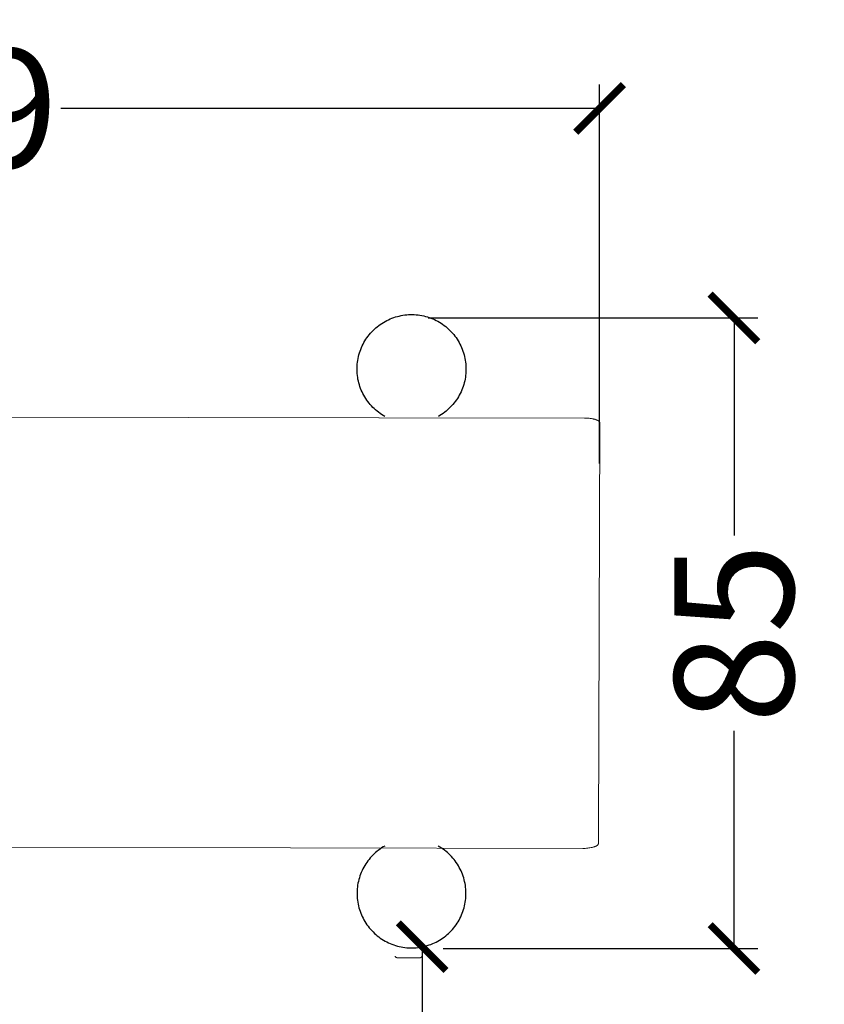
# Model space of a CAD drawing. Units: centimetres. Extents: x 2916 to 3785, y -9471 to -8722.
# Drawn here: x 3237 to 3355, y -9022 to -8878 of the extents above; entities that cross this region are included whole.
import ezdxf

# ---------------------------------------------------------------- set-up
doc = ezdxf.new("R2010")
doc.units = ezdxf.units.CM
doc.layers.add('Default', color=7, linetype='Continuous', true_color=0x000000)
doc.layers.add('Make2D$Visible$Curves', color=7, linetype='Continuous', true_color=0x000000)
doc.styles.add('Default', font='arial.ttf')
doc.dimstyles.new('Default', dxfattribs={"dimtxt": 1.8, "dimasz": 1, "dimexe": 0.5, "dimexo": 0.5, "dimgap": 0.25, "dimtad": 0, "dimtoh": 1, "dimdec": 0, "dimzin": 1, "dimdsep": 46, "dimtxsty": 'Default', "dimblk": 'ARCHTICK', "dimcen": 0.5, "dimazin": 1, "dimtfac": 1, "dimtdec": 4, "dimtix": 1, "dimtofl": 0, "dimtmove": 1, "dimatfit": 3, "dimfxl": 1, "dimtolj": 1, "dimtzin": 1, "dimarcsym": 0})

# ---------------------------------------------------------------- blocks, each defined once
blk = doc.blocks.new('_ArchTick')
at = {"color": 0, "linetype": 'ByBlock', "const_width": 0.15}
blk.add_lwpolyline([(-0.5, -0.5), (0.5, 0.5)], dxfattribs=at)
blk = doc.blocks.new('*D3')
at = {"layer": 'Default', "color": 0, "lineweight": -2}
for p, q in [((2973.36, -8963.77), (2973.36, -8729.73)), ((3472.18, -8963.77), (3472.18, -8729.73)), ((2973.36, -8733.23), (3201.34, -8733.23)), ((3472.18, -8733.23), (3244.2, -8733.23))]:
    blk.add_line(p, q, dxfattribs=at)
at = {"layer": 'Defpoints', "color": 0}
for p in [(3472.18, -8733.23), (2973.36, -8967.27), (3472.18, -8967.27)]:
    blk.add_point(p, dxfattribs=at)
at = {"layer": 'Default', "color": 0, "lineweight": -2, "xscale": 7, "yscale": 7, "zscale": 7, "rotation": 180}
blk.add_blockref('_ArchTick', (2973.36, -8733.23), dxfattribs=at)
at = {"layer": 'Default', "color": 0, "lineweight": -2, "xscale": 7, "yscale": 7, "zscale": 7}
blk.add_blockref('_ArchTick', (3472.18, -8733.23), dxfattribs=at)
at = {"layer": 'Default', "color": 0, "lineweight": 13, "insert": (3222.77, -8733.23), "char_height": 17.5, "attachment_point": 5, "style": 'Default'}
blk.add_mtext('\\A1;499', dxfattribs=at)
blk = doc.blocks.new('*D9')
at = {"layer": 'Default', "color": 0, "lineweight": -2}
for p, q in [((3297.05, -8921.46), (3345.46, -8921.46)), ((3341.96, -8921.46), (3341.96, -8953.44)), ((3341.96, -9014.1), (3341.96, -8982.12)), ((3299.27, -9014.1), (3345.46, -9014.1))]:
    blk.add_line(p, q, dxfattribs=at)
at = {"layer": 'Defpoints', "color": 0}
for p in [(3293.55, -8921.46), (3295.77, -9014.1), (3341.96, -9014.1)]:
    blk.add_point(p, dxfattribs=at)
at = {"layer": 'Default', "color": 0, "lineweight": -2, "xscale": 7, "yscale": 7, "zscale": 7}
for p, rotation in [((3341.96, -8921.46), 90), ((3341.96, -9014.1), 270)]:
    blk.add_blockref('_ArchTick', p, dxfattribs=dict(at, rotation=rotation))
at = {"layer": 'Default', "color": 0, "lineweight": 13, "insert": (3341.96, -8967.78), "char_height": 17.5, "attachment_point": 5, "rotation": 90, "style": 'Default'}
blk.add_mtext('\\A1;85', dxfattribs=at)
blk = doc.blocks.new('*D10')
at = {"layer": 'Default', "color": 0, "lineweight": -2}
for p, q in [((3292.66, -9013.82), (3292.66, -9013.82)), ((3296.16, -9013.82), (3296.16, -9068.25)), ((3296.16, -9163.08), (3296.16, -9108.65)), ((3292.66, -9163.08), (3292.66, -9163.08))]:
    blk.add_line(p, q, dxfattribs=at)
at = {"layer": 'Defpoints', "color": 0}
for p in [(3296.16, -9013.82), (3296.16, -9163.08), (3296.16, -9163.08)]:
    blk.add_point(p, dxfattribs=at)
at = {"layer": 'Default', "color": 0, "lineweight": -2, "xscale": 7, "yscale": 7, "zscale": 7}
for p, rotation in [((3296.16, -9013.82), 90), ((3296.16, -9163.08), 270)]:
    blk.add_blockref('_ArchTick', p, dxfattribs=dict(at, rotation=rotation))
at = {"layer": 'Default', "color": 0, "lineweight": 13, "insert": (3296.16, -9088.45), "char_height": 17.5, "attachment_point": 5, "rotation": 90, "style": 'Default'}
blk.add_mtext('\\A1;150', dxfattribs=at)
blk = doc.blocks.new('*D12')
at = {"layer": 'Default', "color": 0, "lineweight": -2}
for p, q in [((3123.43, -8942.86), (3123.43, -8887.17)), ((3322.22, -8942.86), (3322.22, -8887.17)), ((3123.43, -8890.67), (3202.56, -8890.67)), ((3322.22, -8890.67), (3243.08, -8890.67))]:
    blk.add_line(p, q, dxfattribs=at)
at = {"layer": 'Defpoints', "color": 0}
for p in [(3322.22, -8890.67), (3123.43, -8946.36), (3322.22, -8946.36)]:
    blk.add_point(p, dxfattribs=at)
at = {"layer": 'Default', "color": 0, "lineweight": -2, "xscale": 7, "yscale": 7, "zscale": 7, "rotation": 180}
blk.add_blockref('_ArchTick', (3123.43, -8890.67), dxfattribs=at)
at = {"layer": 'Default', "color": 0, "lineweight": -2, "xscale": 7, "yscale": 7, "zscale": 7}
blk.add_blockref('_ArchTick', (3322.22, -8890.67), dxfattribs=at)
at = {"layer": 'Default', "color": 0, "lineweight": 13, "insert": (3222.82, -8890.67), "char_height": 17.5, "attachment_point": 5, "style": 'Default'}
blk.add_mtext('\\A1;199', dxfattribs=at)

msp = doc.modelspace()

# ---------------------------------------------------------------- linework, layer by layer
at = {"layer": 'Default'}
for p, q in [((3292.53, -8921.23), (3292.8, -8921.17)), ((3292.8, -8921.17), (3293.07, -8921.11)), ((3293.07, -8921.11), (3293.34, -8921.06)), ((3293.34, -8921.06), (3293.62, -8921.02)), ((3293.62, -8921.02), (3293.9, -8920.99)), ((3293.9, -8920.99), (3294.17, -8920.97)), ((3294.17, -8920.97), (3294.45, -8920.96)), ((3294.45, -8920.96), (3294.73, -8920.96)), ((3294.73, -8920.96), (3295.01, -8920.97)), ((3295.01, -8920.97), (3295.29, -8920.99)), ((3295.29, -8920.99), (3295.56, -8921.02)), ((3295.56, -8921.02), (3295.84, -8921.06)), ((3295.84, -8921.06), (3296.12, -8921.1)), ((3296.12, -8921.1), (3296.39, -8921.16)), ((3296.39, -8921.16), (3296.66, -8921.23)), ((3289.57, -8922.74), (3289.79, -8922.57)), ((3289.79, -8922.57), (3290.02, -8922.4)), ((3290.02, -8922.4), (3290.25, -8922.25)), ((3290.25, -8922.25), (3290.48, -8922.1)), ((3290.48, -8922.1), (3290.72, -8921.96)), ((3290.72, -8921.96), (3290.97, -8921.83)), ((3290.97, -8921.83), (3291.22, -8921.71)), ((3291.22, -8921.71), (3291.47, -8921.6)), ((3291.47, -8921.6), (3291.73, -8921.49)), ((3291.73, -8921.49), (3291.99, -8921.4)), ((3291.99, -8921.4), (3292.26, -8921.31)), ((3292.26, -8921.31), (3292.53, -8921.23)), ((3296.66, -8921.23), (3296.93, -8921.3)), ((3296.93, -8921.3), (3297.19, -8921.39)), ((3297.19, -8921.39), (3297.45, -8921.48)), ((3297.45, -8921.48), (3297.71, -8921.59)), ((3297.71, -8921.59), (3297.97, -8921.7)), ((3297.97, -8921.7), (3298.22, -8921.82)), ((3298.22, -8921.82), (3298.46, -8921.95)), ((3298.46, -8921.95), (3298.7, -8922.09)), ((3298.7, -8922.09), (3298.94, -8922.24)), ((3298.94, -8922.24), (3299.17, -8922.39)), ((3299.17, -8922.39), (3299.4, -8922.56)), ((3299.4, -8922.56), (3299.62, -8922.73)), ((3288.22, -8924.14), (3288.39, -8923.92)), ((3288.39, -8923.92), (3288.57, -8923.71)), ((3288.57, -8923.71), (3288.76, -8923.5)), ((3288.76, -8923.5), (3288.95, -8923.3)), ((3288.95, -8923.3), (3289.15, -8923.1)), ((3289.15, -8923.1), (3289.36, -8922.92)), ((3289.36, -8922.92), (3289.57, -8922.74)), ((3299.62, -8922.73), (3299.83, -8922.91)), ((3299.83, -8922.91), (3300.04, -8923.09)), ((3300.04, -8923.09), (3300.24, -8923.28)), ((3300.24, -8923.28), (3300.43, -8923.48)), ((3300.43, -8923.48), (3300.62, -8923.69)), ((3300.62, -8923.69), (3300.8, -8923.9)), ((3300.8, -8923.9), (3300.97, -8924.12)), ((3287.36, -8925.57), (3287.48, -8925.32)), ((3287.48, -8925.32), (3287.61, -8925.07)), ((3287.61, -8925.07), (3287.75, -8924.83)), ((3287.75, -8924.83), (3287.9, -8924.59)), ((3287.9, -8924.59), (3288.05, -8924.36)), ((3288.05, -8924.36), (3288.22, -8924.14)), ((3300.97, -8924.12), (3301.14, -8924.35)), ((3301.14, -8924.35), (3301.29, -8924.58)), ((3301.29, -8924.58), (3301.44, -8924.81)), ((3301.44, -8924.81), (3301.58, -8925.05)), ((3301.58, -8925.05), (3301.72, -8925.3)), ((3301.72, -8925.3), (3301.84, -8925.55)), ((3301.84, -8925.55), (3301.95, -8925.8)), ((3286.81, -8927.14), (3286.88, -8926.87)), ((3286.88, -8926.87), (3286.96, -8926.6)), ((3286.96, -8926.6), (3287.04, -8926.34)), ((3287.04, -8926.34), (3287.14, -8926.08)), ((3287.14, -8926.08), (3287.24, -8925.82)), ((3287.24, -8925.82), (3287.36, -8925.57)), ((3301.95, -8925.8), (3302.06, -8926.06)), ((3302.06, -8926.06), (3302.15, -8926.32)), ((3302.15, -8926.32), (3302.24, -8926.59)), ((3302.24, -8926.59), (3302.32, -8926.85)), ((3302.32, -8926.85), (3302.39, -8927.12)), ((3286.61, -8928.52), (3286.63, -8928.24)), ((3286.63, -8928.24), (3286.66, -8927.96)), ((3286.66, -8927.96), (3286.7, -8927.69)), ((3286.7, -8927.69), (3286.75, -8927.41)), ((3286.75, -8927.41), (3286.81, -8927.14)), ((3302.39, -8927.12), (3302.45, -8927.4)), ((3302.45, -8927.4), (3302.5, -8927.67)), ((3302.5, -8927.67), (3302.54, -8927.95)), ((3302.54, -8927.95), (3302.57, -8928.22)), ((3302.57, -8928.22), (3302.59, -8928.5)), ((3286.6, -8928.8), (3286.61, -8928.52)), ((3286.6, -8929.08), (3286.6, -8928.8)), ((3286.61, -8929.35), (3286.6, -8929.08)), ((3286.63, -8929.63), (3286.61, -8929.35)), ((3286.66, -8929.91), (3286.63, -8929.63)), ((3302.55, -8929.89), (3302.51, -8930.17)), ((3302.58, -8929.61), (3302.55, -8929.89)), ((3302.59, -8929.34), (3302.58, -8929.61)), ((3302.59, -8928.5), (3302.6, -8928.78)), ((3302.6, -8929.06), (3302.59, -8929.34)), ((3302.6, -8928.78), (3302.6, -8929.06)), ((3286.7, -8930.19), (3286.66, -8929.91)), ((3286.74, -8930.46), (3286.7, -8930.19)), ((3286.8, -8930.73), (3286.74, -8930.46)), ((3286.87, -8931), (3286.8, -8930.73)), ((3286.94, -8931.27), (3286.87, -8931)), ((3287.03, -8931.54), (3286.94, -8931.27)), ((3302.27, -8931.25), (3302.18, -8931.52)), ((3302.34, -8930.98), (3302.27, -8931.25)), ((3302.41, -8930.71), (3302.34, -8930.98)), ((3302.46, -8930.44), (3302.41, -8930.71)), ((3302.51, -8930.17), (3302.46, -8930.44)), ((3287.12, -8931.8), (3287.03, -8931.54)), ((3287.23, -8932.06), (3287.12, -8931.8)), ((3287.34, -8932.31), (3287.23, -8932.06)), ((3287.46, -8932.56), (3287.34, -8932.31)), ((3287.59, -8932.81), (3287.46, -8932.56)), ((3301.62, -8932.79), (3301.49, -8933.03)), ((3301.75, -8932.55), (3301.62, -8932.79)), ((3301.87, -8932.29), (3301.75, -8932.55)), ((3301.99, -8932.04), (3301.87, -8932.29)), ((3302.09, -8931.78), (3301.99, -8932.04)), ((3302.18, -8931.52), (3302.09, -8931.78)), ((3287.73, -8933.05), (3287.59, -8932.81)), ((3287.87, -8933.29), (3287.73, -8933.05)), ((3288.03, -8933.52), (3287.87, -8933.29)), ((3288.19, -8933.75), (3288.03, -8933.52)), ((3288.36, -8933.97), (3288.19, -8933.75)), ((3288.54, -8934.18), (3288.36, -8933.97)), ((3288.73, -8934.39), (3288.54, -8934.18)), ((3300.68, -8934.16), (3300.49, -8934.37)), ((3300.85, -8933.95), (3300.68, -8934.16)), ((3301.02, -8933.73), (3300.85, -8933.95)), ((3301.19, -8933.5), (3301.02, -8933.73)), ((3301.34, -8933.27), (3301.19, -8933.5)), ((3301.49, -8933.03), (3301.34, -8933.27)), ((3288.92, -8934.59), (3288.73, -8934.39)), ((3289.12, -8934.78), (3288.92, -8934.59)), ((3289.32, -8934.97), (3289.12, -8934.78)), ((3289.54, -8935.15), (3289.32, -8934.97)), ((3289.75, -8935.32), (3289.54, -8935.15)), ((3289.98, -8935.49), (3289.75, -8935.32)), ((3290.21, -8935.65), (3289.98, -8935.49)), ((3290.44, -8935.79), (3290.21, -8935.65)), ((3299.01, -8935.63), (3298.78, -8935.78)), ((3299.24, -8935.48), (3299.01, -8935.63)), ((3299.47, -8935.31), (3299.24, -8935.48)), ((3299.68, -8935.14), (3299.47, -8935.31)), ((3299.9, -8934.96), (3299.68, -8935.14)), ((3300.1, -8934.77), (3299.9, -8934.96)), ((3300.3, -8934.57), (3300.1, -8934.77)), ((3300.49, -8934.37), (3300.3, -8934.57)), ((3290.69, -8935.93), (3290.44, -8935.79)), ((3298.78, -8935.78), (3298.54, -8935.93)), ((3290.21, -8999.33), (3289.98, -8999.48)), ((3290.44, -8999.18), (3290.21, -8999.33)), ((3290.68, -8999.04), (3290.44, -8999.18)), ((3298.77, -8999.19), (3298.53, -8999.05)), ((3299.01, -8999.34), (3298.77, -8999.19)), ((3299.24, -8999.49), (3299.01, -8999.34)), ((3288.72, -9000.58), (3288.54, -9000.79)), ((3288.92, -9000.38), (3288.72, -9000.58)), ((3289.11, -9000.19), (3288.92, -9000.38)), ((3289.32, -9000), (3289.11, -9000.19)), ((3289.53, -8999.82), (3289.32, -9000)), ((3289.75, -8999.65), (3289.53, -8999.82)), ((3289.98, -8999.48), (3289.75, -8999.65)), ((3299.46, -8999.66), (3299.24, -8999.49)), ((3299.68, -8999.83), (3299.46, -8999.66)), ((3299.89, -9000.01), (3299.68, -8999.83)), ((3300.1, -9000.2), (3299.89, -9000.01)), ((3300.3, -9000.4), (3300.1, -9000.2)), ((3300.49, -9000.6), (3300.3, -9000.4)), ((3300.67, -9000.81), (3300.49, -9000.6)), ((3287.59, -9002.16), (3287.46, -9002.41)), ((3287.73, -9001.92), (3287.59, -9002.16)), ((3287.87, -9001.68), (3287.73, -9001.92)), ((3288.03, -9001.45), (3287.87, -9001.68)), ((3288.19, -9001.22), (3288.03, -9001.45)), ((3288.36, -9001), (3288.19, -9001.22)), ((3288.54, -9000.79), (3288.36, -9001)), ((3300.85, -9001.02), (3300.67, -9000.81)), ((3301.02, -9001.24), (3300.85, -9001.02)), ((3301.18, -9001.47), (3301.02, -9001.24)), ((3301.34, -9001.7), (3301.18, -9001.47)), ((3301.48, -9001.94), (3301.34, -9001.7)), ((3301.62, -9002.18), (3301.48, -9001.94)), ((3301.75, -9002.43), (3301.62, -9002.18)), ((3287.03, -9003.43), (3286.94, -9003.7)), ((3287.12, -9003.17), (3287.03, -9003.43)), ((3287.22, -9002.91), (3287.12, -9003.17)), ((3287.34, -9002.66), (3287.22, -9002.91)), ((3287.46, -9002.41), (3287.34, -9002.66)), ((3301.87, -9002.68), (3301.75, -9002.43)), ((3301.98, -9002.93), (3301.87, -9002.68)), ((3302.09, -9003.19), (3301.98, -9002.93)), ((3302.18, -9003.45), (3302.09, -9003.19)), ((3302.26, -9003.72), (3302.18, -9003.45)), ((3286.66, -9005.06), (3286.63, -9005.34)), ((3286.69, -9004.78), (3286.66, -9005.06)), ((3286.74, -9004.51), (3286.69, -9004.78)), ((3286.8, -9004.24), (3286.74, -9004.51)), ((3286.86, -9003.97), (3286.8, -9004.24)), ((3286.94, -9003.7), (3286.86, -9003.97)), ((3302.34, -9003.99), (3302.26, -9003.72)), ((3302.4, -9004.26), (3302.34, -9003.99)), ((3302.46, -9004.53), (3302.4, -9004.26)), ((3302.51, -9004.8), (3302.46, -9004.53)), ((3302.55, -9005.08), (3302.51, -9004.8)), ((3302.57, -9005.36), (3302.55, -9005.08)), ((3286.61, -9005.62), (3286.6, -9005.89)), ((3286.6, -9005.89), (3286.6, -9006.17)), ((3286.6, -9006.17), (3286.61, -9006.45)), ((3286.63, -9005.34), (3286.61, -9005.62)), ((3286.61, -9006.45), (3286.63, -9006.73)), ((3302.59, -9005.64), (3302.57, -9005.36)), ((3302.57, -9006.75), (3302.59, -9006.47)), ((3302.6, -9005.91), (3302.59, -9005.64)), ((3302.59, -9006.47), (3302.6, -9006.19)), ((3302.6, -9006.19), (3302.6, -9005.91)), ((3286.63, -9006.73), (3286.66, -9007.01)), ((3286.66, -9007.01), (3286.7, -9007.28)), ((3286.7, -9007.28), (3286.75, -9007.56)), ((3286.75, -9007.56), (3286.81, -9007.83)), ((3286.81, -9007.83), (3286.88, -9008.1)), ((3302.32, -9008.12), (3302.39, -9007.85)), ((3302.39, -9007.85), (3302.45, -9007.57)), ((3302.45, -9007.57), (3302.49, -9007.3)), ((3302.49, -9007.3), (3302.53, -9007.03)), ((3302.53, -9007.03), (3302.57, -9006.75)), ((3286.88, -9008.1), (3286.95, -9008.37)), ((3286.95, -9008.37), (3287.04, -9008.63)), ((3287.04, -9008.63), (3287.14, -9008.89)), ((3287.14, -9008.89), (3287.24, -9009.15)), ((3287.24, -9009.15), (3287.35, -9009.4)), ((3287.35, -9009.4), (3287.48, -9009.65)), ((3301.71, -9009.67), (3301.84, -9009.42)), ((3301.84, -9009.42), (3301.95, -9009.17)), ((3301.95, -9009.17), (3302.06, -9008.91)), ((3302.06, -9008.91), (3302.15, -9008.65)), ((3302.15, -9008.65), (3302.24, -9008.38)), ((3302.24, -9008.38), (3302.32, -9008.12)), ((3287.48, -9009.65), (3287.61, -9009.9)), ((3287.61, -9009.9), (3287.75, -9010.14)), ((3287.75, -9010.14), (3287.9, -9010.38)), ((3287.9, -9010.38), (3288.05, -9010.61)), ((3288.05, -9010.61), (3288.22, -9010.83)), ((3288.22, -9010.83), (3288.39, -9011.05)), ((3300.8, -9011.07), (3300.97, -9010.85)), ((3300.97, -9010.85), (3301.14, -9010.62)), ((3301.14, -9010.62), (3301.29, -9010.39)), ((3301.29, -9010.39), (3301.44, -9010.16)), ((3301.44, -9010.16), (3301.58, -9009.92)), ((3301.58, -9009.92), (3301.71, -9009.67)), ((3288.39, -9011.05), (3288.57, -9011.27)), ((3288.57, -9011.27), (3288.75, -9011.47)), ((3288.75, -9011.47), (3288.95, -9011.67)), ((3288.95, -9011.67), (3289.15, -9011.87)), ((3289.15, -9011.87), (3289.35, -9012.05)), ((3289.35, -9012.05), (3289.57, -9012.23)), ((3289.57, -9012.23), (3289.79, -9012.4)), ((3299.4, -9012.41), (3299.62, -9012.24)), ((3299.62, -9012.24), (3299.83, -9012.06)), ((3299.83, -9012.06), (3300.04, -9011.88)), ((3300.04, -9011.88), (3300.24, -9011.69)), ((3300.24, -9011.69), (3300.43, -9011.49)), ((3300.43, -9011.49), (3300.62, -9011.28)), ((3300.62, -9011.28), (3300.8, -9011.07)), ((3289.79, -9012.4), (3290.01, -9012.57)), ((3290.01, -9012.57), (3290.24, -9012.72)), ((3290.24, -9012.72), (3290.48, -9012.87)), ((3290.48, -9012.87), (3290.72, -9013.01)), ((3290.72, -9013.01), (3290.97, -9013.14)), ((3290.97, -9013.14), (3291.22, -9013.26)), ((3291.22, -9013.26), (3291.47, -9013.37)), ((3291.47, -9013.37), (3291.73, -9013.48)), ((3291.73, -9013.48), (3291.99, -9013.57)), ((3291.99, -9013.57), (3292.26, -9013.66)), ((3292.26, -9013.66), (3292.52, -9013.74)), ((3292.52, -9013.74), (3292.79, -9013.8)), ((3292.79, -9013.8), (3293.07, -9013.86)), ((3296.38, -9013.81), (3296.66, -9013.74)), ((3296.66, -9013.74), (3296.92, -9013.67)), ((3296.92, -9013.67), (3297.19, -9013.58)), ((3297.19, -9013.58), (3297.45, -9013.49)), ((3297.45, -9013.49), (3297.71, -9013.38)), ((3297.71, -9013.38), (3297.96, -9013.27)), ((3297.96, -9013.27), (3298.21, -9013.15)), ((3298.21, -9013.15), (3298.46, -9013.02)), ((3298.46, -9013.02), (3298.7, -9012.88)), ((3298.7, -9012.88), (3298.94, -9012.73)), ((3298.94, -9012.73), (3299.17, -9012.58)), ((3299.17, -9012.58), (3299.4, -9012.41)), ((3293.07, -9013.86), (3293.34, -9013.91)), ((3293.34, -9013.91), (3293.62, -9013.95)), ((3293.62, -9013.95), (3293.89, -9013.98)), ((3293.89, -9013.98), (3294.17, -9014)), ((3294.17, -9014), (3294.45, -9014.01)), ((3294.45, -9014.01), (3294.73, -9014.01)), ((3294.73, -9014.01), (3295.01, -9014)), ((3295.01, -9014), (3295.29, -9013.98)), ((3295.29, -9013.98), (3295.56, -9013.95)), ((3295.56, -9013.95), (3295.84, -9013.91)), ((3295.84, -9013.91), (3296.11, -9013.87)), ((3296.11, -9013.87), (3296.38, -9013.81))]:
    msp.add_line(p, q, dxfattribs=at)
at = {"layer": 'Make2D$Visible$Curves', "color": 18, "lineweight": 13, "true_color": 0x000000}
for p, q in [((3141.45, -8935.92), (3289.82, -8936.11)), ((3289.86, -8936.13), (3319.99, -8936.16)), ((3319.99, -8936.16), (3320.16, -8936.17)), ((3320.16, -8936.17), (3320.33, -8936.17)), ((3320.33, -8936.17), (3320.51, -8936.18)), ((3320.51, -8936.18), (3320.68, -8936.2)), ((3320.68, -8936.2), (3320.85, -8936.22)), ((3320.85, -8936.22), (3321.02, -8936.24)), ((3321.02, -8936.24), (3321.19, -8936.27)), ((3321.19, -8936.27), (3321.27, -8936.29)), ((3321.27, -8936.29), (3321.35, -8936.31)), ((3321.35, -8936.31), (3321.43, -8936.33)), ((3321.43, -8936.33), (3321.51, -8936.35)), ((3321.51, -8936.35), (3321.59, -8936.37)), ((3321.59, -8936.37), (3321.67, -8936.4)), ((3321.67, -8936.4), (3321.74, -8936.43)), ((3321.74, -8936.43), (3321.78, -8936.44)), ((3321.78, -8936.44), (3321.82, -8936.46)), ((3321.82, -8936.46), (3321.86, -8936.47)), ((3321.86, -8936.47), (3321.89, -8936.49)), ((3321.89, -8936.49), (3321.93, -8936.51)), ((3321.93, -8936.51), (3321.96, -8936.53)), ((3321.96, -8936.53), (3321.99, -8936.54)), ((3321.99, -8936.54), (3322.02, -8936.56)), ((3322.02, -8936.56), (3322.04, -8936.57)), ((3322.04, -8936.57), (3322.05, -8936.58)), ((3322.04, -8997.5), (3322.25, -8936.87)), ((3322.05, -8936.58), (3322.06, -8936.59)), ((3322.06, -8936.59), (3322.08, -8936.6)), ((3322.08, -8936.6), (3322.09, -8936.61)), ((3322.09, -8936.61), (3322.11, -8936.62)), ((3322.11, -8936.62), (3322.12, -8936.64)), ((3322.12, -8936.64), (3322.13, -8936.65)), ((3322.13, -8936.65), (3322.15, -8936.66)), ((3322.15, -8936.66), (3322.16, -8936.67)), ((3322.16, -8936.67), (3322.16, -8936.68)), ((3322.16, -8936.68), (3322.17, -8936.68)), ((3322.17, -8936.68), (3322.18, -8936.69)), ((3322.18, -8936.69), (3322.18, -8936.7)), ((3322.18, -8936.7), (3322.19, -8936.71)), ((3322.19, -8936.71), (3322.2, -8936.72)), ((3322.2, -8936.72), (3322.2, -8936.72)), ((3322.2, -8936.72), (3322.2, -8936.73)), ((3322.2, -8936.73), (3322.21, -8936.73)), ((3322.21, -8936.73), (3322.21, -8936.74)), ((3322.21, -8936.74), (3322.21, -8936.74)), ((3322.21, -8936.74), (3322.22, -8936.75)), ((3322.22, -8936.75), (3322.22, -8936.76)), ((3322.22, -8936.76), (3322.22, -8936.76)), ((3322.22, -8936.76), (3322.23, -8936.77)), ((3322.23, -8936.77), (3322.23, -8936.77)), ((3322.23, -8936.77), (3322.23, -8936.78)), ((3322.23, -8936.78), (3322.23, -8936.78)), ((3322.23, -8936.78), (3322.23, -8936.79)), ((3322.23, -8936.79), (3322.24, -8936.79)), ((3322.24, -8936.79), (3322.24, -8936.8)), ((3322.24, -8936.8), (3322.24, -8936.81)), ((3322.24, -8936.81), (3322.24, -8936.81)), ((3322.24, -8936.81), (3322.24, -8936.82)), ((3322.24, -8936.82), (3322.24, -8936.82)), ((3322.24, -8936.82), (3322.24, -8936.83)), ((3322.24, -8936.83), (3322.25, -8936.83)), ((3322.25, -8936.83), (3322.25, -8936.84)), ((3322.25, -8936.84), (3322.25, -8936.84)), ((3322.25, -8936.84), (3322.25, -8936.85)), ((3322.25, -8936.85), (3322.25, -8936.85)), ((3322.25, -8936.85), (3322.25, -8936.86)), ((3322.25, -8936.86), (3322.25, -8936.87)), ((3322.04, -8998.69), (3322.04, -8997.5)), ((3319.78, -8999.39), (3140.75, -8999.04)), ((3320.64, -8999.33), (3320.47, -8999.35)), ((3320.81, -8999.31), (3320.64, -8999.33)), ((3320.98, -8999.28), (3320.81, -8999.31)), ((3321.06, -8999.26), (3320.98, -8999.28)), ((3321.14, -8999.25), (3321.06, -8999.26)), ((3321.22, -8999.23), (3321.14, -8999.25)), ((3321.3, -8999.21), (3321.22, -8999.23)), ((3321.38, -8999.18), (3321.3, -8999.21)), ((3321.45, -8999.16), (3321.38, -8999.18)), ((3321.53, -8999.13), (3321.45, -8999.16)), ((3321.57, -8999.12), (3321.53, -8999.13)), ((3321.61, -8999.1), (3321.57, -8999.12)), ((3321.64, -8999.08), (3321.61, -8999.1)), ((3321.68, -8999.07), (3321.64, -8999.08)), ((3321.72, -8999.05), (3321.68, -8999.07)), ((3321.75, -8999.03), (3321.72, -8999.05)), ((3321.78, -8999.02), (3321.75, -8999.03)), ((3321.81, -8999), (3321.78, -8999.02)), ((3321.82, -8998.99), (3321.81, -8999)), ((3321.84, -8998.98), (3321.82, -8998.99)), ((3321.85, -8998.97), (3321.84, -8998.98)), ((3321.87, -8998.96), (3321.85, -8998.97)), ((3321.88, -8998.95), (3321.87, -8998.96)), ((3321.9, -8998.93), (3321.88, -8998.95)), ((3321.91, -8998.92), (3321.9, -8998.93)), ((3321.92, -8998.91), (3321.91, -8998.92)), ((3321.94, -8998.9), (3321.92, -8998.91)), ((3321.95, -8998.89), (3321.94, -8998.9)), ((3321.96, -8998.87), (3321.95, -8998.88)), ((3321.95, -8998.88), (3321.95, -8998.89)), ((3321.97, -8998.86), (3321.96, -8998.87)), ((3321.96, -8998.87), (3321.96, -8998.87)), ((3321.98, -8998.85), (3321.97, -8998.86)), ((3321.99, -8998.84), (3321.98, -8998.85)), ((3322, -8998.83), (3321.99, -8998.83)), ((3321.99, -8998.83), (3321.99, -8998.84)), ((3321.99, -8998.84), (3321.99, -8998.84)), ((3322.01, -8998.81), (3322, -8998.81)), ((3322, -8998.81), (3322, -8998.82)), ((3322, -8998.82), (3322, -8998.83)), ((3322.02, -8998.79), (3322.01, -8998.79)), ((3322.01, -8998.79), (3322.01, -8998.8)), ((3322.01, -8998.8), (3322.01, -8998.8)), ((3322.01, -8998.8), (3322.01, -8998.81)), ((3322.03, -8998.76), (3322.02, -8998.77)), ((3322.02, -8998.77), (3322.02, -8998.77)), ((3322.02, -8998.77), (3322.02, -8998.78)), ((3322.02, -8998.78), (3322.02, -8998.79)), ((3322.04, -8998.73), (3322.03, -8998.73)), ((3322.03, -8998.73), (3322.03, -8998.74)), ((3322.03, -8998.74), (3322.03, -8998.74)), ((3322.03, -8998.74), (3322.03, -8998.75)), ((3322.03, -8998.75), (3322.03, -8998.75)), ((3322.03, -8998.75), (3322.03, -8998.76)), ((3322.03, -8998.76), (3322.03, -8998.76)), ((3322.04, -8998.69), (3322.04, -8998.7)), ((3322.04, -8998.7), (3322.04, -8998.71)), ((3322.04, -8998.71), (3322.04, -8998.71)), ((3322.04, -8998.71), (3322.04, -8998.72)), ((3322.04, -8998.72), (3322.04, -8998.72)), ((3322.04, -8998.72), (3322.04, -8998.73)), ((3319.95, -8999.38), (3319.78, -8999.39)), ((3320.12, -8999.38), (3319.95, -8999.38)), ((3320.29, -8999.37), (3320.12, -8999.38)), ((3320.47, -8999.35), (3320.29, -8999.37)), ((3292.18, -9015.21), (3292.18, -9015.2)), ((3292.18, -9015.22), (3292.18, -9015.21)), ((3292.19, -9015.23), (3292.18, -9015.22)), ((3292.2, -9015.25), (3292.19, -9015.23)), ((3292.2, -9015.26), (3292.2, -9015.25)), ((3296.14, -9015.24), (3296.13, -9015.25)), ((3296.13, -9015.25), (3296.13, -9015.26)), ((3296.15, -9015.21), (3296.14, -9015.22)), ((3296.14, -9015.22), (3296.14, -9015.24)), ((3296.16, -9015.17), (3296.15, -9015.19)), ((3296.15, -9015.19), (3296.15, -9015.2)), ((3296.15, -9015.2), (3296.15, -9015.21)), ((3296.16, -9015.12), (3296.16, -9015.14)), ((3296.16, -9015.14), (3296.16, -9015.15)), ((3296.16, -9015.15), (3296.16, -9015.16)), ((3296.16, -9015.16), (3296.16, -9015.17)), ((3292.21, -9015.27), (3292.2, -9015.26)), ((3292.22, -9015.28), (3292.21, -9015.27)), ((3292.22, -9015.29), (3292.22, -9015.28)), ((3292.23, -9015.3), (3292.22, -9015.29)), ((3292.24, -9015.32), (3292.23, -9015.3)), ((3292.25, -9015.33), (3292.24, -9015.32)), ((3292.26, -9015.34), (3292.25, -9015.33)), ((3292.27, -9015.35), (3292.26, -9015.34)), ((3292.28, -9015.36), (3292.27, -9015.35)), ((3292.29, -9015.36), (3292.28, -9015.36)), ((3292.3, -9015.37), (3292.29, -9015.36)), ((3292.31, -9015.38), (3292.3, -9015.37)), ((3292.32, -9015.39), (3292.31, -9015.38)), ((3292.33, -9015.4), (3292.32, -9015.39)), ((3292.34, -9015.41), (3292.33, -9015.4)), ((3292.35, -9015.41), (3292.34, -9015.41)), ((3292.37, -9015.42), (3292.35, -9015.41)), ((3292.38, -9015.43), (3292.37, -9015.42)), ((3292.39, -9015.43), (3292.38, -9015.43)), ((3292.4, -9015.44), (3292.39, -9015.43)), ((3292.42, -9015.44), (3292.4, -9015.44)), ((3292.43, -9015.45), (3292.42, -9015.44)), ((3292.44, -9015.45), (3292.43, -9015.45)), ((3292.45, -9015.45), (3292.44, -9015.45)), ((3292.47, -9015.46), (3292.45, -9015.45)), ((3292.48, -9015.46), (3292.47, -9015.46)), ((3292.5, -9015.46), (3292.48, -9015.46)), ((3292.51, -9015.46), (3292.5, -9015.46)), ((3292.52, -9015.46), (3292.51, -9015.46)), ((3292.54, -9015.46), (3292.52, -9015.46)), ((3292.55, -9015.46), (3292.54, -9015.46)), ((3292.56, -9015.46), (3292.55, -9015.46)), ((3295.76, -9015.47), (3292.56, -9015.46)), ((3295.78, -9015.47), (3295.76, -9015.47)), ((3295.79, -9015.47), (3295.78, -9015.47)), ((3295.8, -9015.47), (3295.79, -9015.47)), ((3295.82, -9015.47), (3295.8, -9015.47)), ((3295.83, -9015.47), (3295.82, -9015.47)), ((3295.84, -9015.47), (3295.83, -9015.47)), ((3295.85, -9015.46), (3295.84, -9015.47)), ((3295.87, -9015.46), (3295.85, -9015.46)), ((3295.88, -9015.46), (3295.87, -9015.46)), ((3295.89, -9015.46), (3295.88, -9015.46)), ((3295.9, -9015.45), (3295.89, -9015.46)), ((3295.92, -9015.45), (3295.9, -9015.45)), ((3295.93, -9015.44), (3295.92, -9015.45)), ((3295.94, -9015.44), (3295.93, -9015.44)), ((3295.95, -9015.43), (3295.94, -9015.44)), ((3295.97, -9015.43), (3295.95, -9015.43)), ((3295.98, -9015.42), (3295.97, -9015.43)), ((3295.99, -9015.41), (3295.98, -9015.42)), ((3296, -9015.41), (3295.99, -9015.41)), ((3296.01, -9015.4), (3296, -9015.41)), ((3296.02, -9015.39), (3296.01, -9015.4)), ((3296.03, -9015.38), (3296.02, -9015.39)), ((3296.04, -9015.37), (3296.03, -9015.38)), ((3296.05, -9015.37), (3296.04, -9015.37)), ((3296.06, -9015.36), (3296.05, -9015.37)), ((3296.07, -9015.35), (3296.06, -9015.36)), ((3296.08, -9015.34), (3296.07, -9015.35)), ((3296.09, -9015.32), (3296.08, -9015.33)), ((3296.08, -9015.33), (3296.08, -9015.34)), ((3296.1, -9015.31), (3296.09, -9015.32)), ((3296.11, -9015.29), (3296.1, -9015.31)), ((3296.12, -9015.27), (3296.11, -9015.28)), ((3296.11, -9015.28), (3296.11, -9015.29)), ((3296.13, -9015.26), (3296.12, -9015.27))]:
    msp.add_line(p, q, dxfattribs=at)

# ---------------------------------------------------------------- dimensions: what is measured, and where the dimension line sits
at = {"layer": 'Default', "color": 18, "lineweight": 13, "true_color": 0x000000}
for base, p1, p2, text, picture, middle in [((3472.18, -8733.23), (2973.36, -8967.27), (3472.18, -8967.27), '499', '*D3', (3222.77, -8733.23)), ((3322.22, -8890.67), (3123.43, -8946.36), (3322.22, -8946.36), '199', '*D12', (3222.82, -8890.67))]:
    dim = msp.add_linear_dim(base=base, p1=p1, p2=p2, text=text, dimstyle='Default', override={"dimscale": 7, "dimtxt": 2.5, "dimasz": 1, "dimexe": 0.5, "dimexo": 0.5, "dimgap": 0.25, "dimtih": 0, "dimtoh": 0, "dimdec": 0, "dimlfac": 1, "dimzin": 1, "dimtxsty": 'Default', "dimblk": 'ArchTick', "dimsah": 0, "dimcen": 0.5, "dimadec": 2, "dimazin": 1, "dimtix": 0, "dimtmove": 0, "dimtzin": 1}, dxfattribs=at)
    dim.commit()
    dim.dimension.update_dxf_attribs({"geometry": picture, "text_midpoint": middle})
for base, p1, p2, text, picture, middle in [((3341.96, -9014.1), (3293.55, -8921.46), (3295.77, -9014.1), '85', '*D9', (3341.96, -8967.78)), ((3296.16, -9163.08), (3296.16, -9013.82), (3296.16, -9163.08), '150', '*D10', (3296.16, -9088.45))]:
    dim = msp.add_linear_dim(base=base, p1=p1, p2=p2, angle=90, text=text, dimstyle='Default', override={"dimscale": 7, "dimtxt": 2.5, "dimasz": 1, "dimexe": 0.5, "dimexo": 0.5, "dimgap": 0.25, "dimtih": 0, "dimtoh": 0, "dimdec": 0, "dimlfac": 1, "dimzin": 1, "dimtxsty": 'Default', "dimblk": 'ArchTick', "dimsah": 0, "dimcen": 0.5, "dimadec": 2, "dimazin": 1, "dimtix": 0, "dimtmove": 0, "dimtzin": 1}, dxfattribs=at)
    dim.commit()
    dim.dimension.update_dxf_attribs({"geometry": picture, "text_midpoint": middle})

doc.saveas('drawing.dxf')
